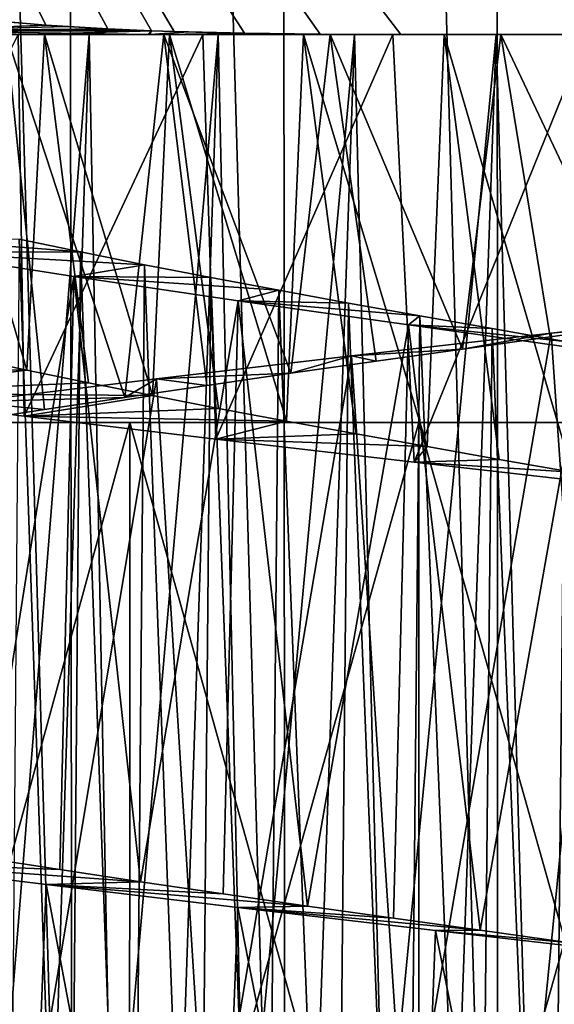
# Model space of a CAD drawing. Units: millimetres. Extents: x -141 to 216, y -96 to 233.
# Drawn here: x 165 to 167, y -12 to -8 of the extents above; entities that cross this region are included whole.
import ezdxf

# ---------------------------------------------------------------- set-up
doc = ezdxf.new("R2010")
doc.units = ezdxf.units.MM
doc.header["$LTSCALE"] = 65.185185
for name, color, linetype in [('100', 7, 'CONTINUOUS'), ('117', 7, 'CONTINUOUS'), ('118', 7, 'CONTINUOUS'), ('119', 7, 'CONTINUOUS'), ('141', 7, 'CONTINUOUS'), ('142', 7, 'CONTINUOUS'), ('144', 7, 'CONTINUOUS'), ('38', 7, 'CONTINUOUS'), ('39', 7, 'CONTINUOUS'), ('80', 7, 'CONTINUOUS'), ('91', 7, 'CONTINUOUS'), ('92', 7, 'CONTINUOUS'), ('98', 7, 'CONTINUOUS'), ('99', 7, 'CONTINUOUS')]:
    doc.layers.add(name, color=color, linetype=linetype)

msp = doc.modelspace()

# ---------------------------------------------------------------- linework, layer by layer
at = {"layer": '100', "color": 7, "linetype": 'CONTINUOUS', "true_color": 0xaaaaaa}
for points in [[(165.1483, -9.4748, 116.0217), (164.4414, -9.3858, 116.3584), (165.1253, -8, 116.0312), (165.1483, -9.4748, 116.0217)], [(165.8392, -8, 115.7802), (165.1483, -9.4748, 116.0217), (165.1253, -8, 116.0312), (165.8392, -8, 115.7802)], [(165.8897, -9.564, 115.7657), (165.1483, -9.4748, 116.0217), (165.8392, -8, 115.7802), (165.8897, -9.564, 115.7657)], [(166.5728, -8, 115.6085), (165.8897, -9.564, 115.7657), (165.8392, -8, 115.7802), (166.5728, -8, 115.6085)], [(166.6546, -9.6532, 115.5944), (165.8897, -9.564, 115.7657), (166.5728, -8, 115.6085), (166.6546, -9.6532, 115.5944)], [(167.3235, -8, 115.5162), (166.6546, -9.6532, 115.5944), (166.5728, -8, 115.6085), (167.3235, -8, 115.5162)], [(167.4336, -9.7423, 115.5095), (166.6546, -9.6532, 115.5944), (167.3235, -8, 115.5162), (167.4336, -9.7423, 115.5095)], [(167.4014, -12.3293, 129.4884), (167.962, -9.0656, 129.4977), (167.1836, -9.1542, 129.4727), (167.4014, -12.3293, 129.4884)], [(166.6223, -12.4185, 129.4), (167.1836, -9.1542, 129.4727), (166.413, -9.2427, 129.3611), (166.6223, -12.4185, 129.4)], [(166.6223, -12.4185, 129.4), (167.4014, -12.3293, 129.4884), (167.1836, -9.1542, 129.4727), (166.6223, -12.4185, 129.4)], [(165.858, -12.5077, 129.225), (166.413, -9.2427, 129.3611), (165.6596, -9.3313, 129.1643), (165.858, -12.5077, 129.225)], [(165.858, -12.5077, 129.225), (166.6223, -12.4185, 129.4), (166.413, -9.2427, 129.3611), (165.858, -12.5077, 129.225)], [(165.1183, -12.5969, 128.9657), (165.6596, -9.3313, 129.1643), (164.932, -9.4199, 128.8851), (165.1183, -12.5969, 128.9657)], [(165.1183, -12.5969, 128.9657), (165.858, -12.5077, 129.225), (165.6596, -9.3313, 129.1643), (165.1183, -12.5969, 128.9657)], [(165.1103, -14.4701, 116.0377), (164.5249, -11.1965, 116.3139), (165.2338, -11.2853, 115.9877), (165.1103, -14.4701, 116.0377)], [(165.8508, -14.5594, 115.7772), (165.1103, -14.4701, 116.0377), (165.2338, -11.2853, 115.9877), (165.8508, -14.5594, 115.7772)], [(165.8508, -14.5594, 115.7772), (165.2338, -11.2853, 115.9877), (165.974, -11.374, 115.7424), (165.8508, -14.5594, 115.7772)], [(166.6159, -14.6487, 115.6012), (165.8508, -14.5594, 115.7772), (165.974, -11.374, 115.7424), (166.6159, -14.6487, 115.6012)], [(166.6159, -14.6487, 115.6012), (165.974, -11.374, 115.7424), (166.7369, -11.4627, 115.5814), (166.6159, -14.6487, 115.6012)], [(167.3955, -14.738, 115.5119), (166.6159, -14.6487, 115.6012), (166.7369, -11.4627, 115.5814), (167.3955, -14.738, 115.5119)], [(167.3955, -14.738, 115.5119), (166.7369, -11.4627, 115.5814), (167.513, -11.5514, 115.5063), (167.3955, -14.738, 115.5119)]]:
    msp.add_3dface(points, dxfattribs=at)
at = {"layer": '117', "color": 7, "linetype": 'CONTINUOUS', "true_color": 0xaaaaaa}
for points in [[(164.9305, -9.248, 118.9048), (165.1589, -9.2973, 118.7339), (164.7799, -8, 119.0303), (164.9305, -9.248, 118.9048)], [(164.7799, -8, 119.0303), (165.1589, -9.2973, 118.7339), (165.2273, -8, 118.6868), (164.7799, -8, 119.0303)], [(165.3995, -8, 126.4237), (165.0163, -12.8012, 126.1621), (164.9396, -8, 126.1025), (165.3995, -8, 126.4237)], [(165.2484, -12.7519, 126.3273), (165.0163, -12.8012, 126.1621), (165.3995, -8, 126.4237), (165.2484, -12.7519, 126.3273)], [(165.1589, -9.2973, 118.7339), (165.3972, -9.3466, 118.5775), (165.2273, -8, 118.6868), (165.1589, -9.2973, 118.7339)], [(165.3972, -9.3466, 118.5775), (165.6445, -9.3959, 118.4363), (165.2273, -8, 118.6868), (165.3972, -9.3466, 118.5775)], [(165.2273, -8, 118.6868), (165.6445, -9.3959, 118.4363), (165.7102, -8, 118.4022), (165.2273, -8, 118.6868)], [(165.4905, -12.7026, 126.4779), (165.2484, -12.7519, 126.3273), (165.3995, -8, 126.4237), (165.4905, -12.7026, 126.4779)], [(165.8977, -8, 126.688), (165.4905, -12.7026, 126.4779), (165.3995, -8, 126.4237), (165.8977, -8, 126.688)], [(165.7415, -12.6532, 126.6134), (165.4905, -12.7026, 126.4779), (165.8977, -8, 126.688), (165.7415, -12.6532, 126.6134)], [(165.6445, -9.3959, 118.4363), (165.8998, -9.4451, 118.3108), (165.7102, -8, 118.4022), (165.6445, -9.3959, 118.4363)], [(165.8998, -9.4451, 118.3108), (166.1623, -9.4943, 118.2014), (165.7102, -8, 118.4022), (165.8998, -9.4451, 118.3108)], [(165.7102, -8, 118.4022), (166.1623, -9.4943, 118.2014), (166.2272, -8, 118.1773), (165.7102, -8, 118.4022)], [(166.0004, -12.6039, 126.7332), (165.7415, -12.6532, 126.6134), (165.8977, -8, 126.688), (166.0004, -12.6039, 126.7332)], [(166.4244, -8, 126.8895), (166.0004, -12.6039, 126.7332), (165.8977, -8, 126.688), (166.4244, -8, 126.8895)], [(166.2664, -12.5545, 126.8368), (166.0004, -12.6039, 126.7332), (166.4244, -8, 126.8895), (166.2664, -12.5545, 126.8368)], [(166.1623, -9.4943, 118.2014), (166.4312, -9.5436, 118.1085), (166.2272, -8, 118.1773), (166.1623, -9.4943, 118.2014)], [(166.4312, -9.5436, 118.1085), (166.7053, -9.5928, 118.0322), (166.2272, -8, 118.1773), (166.4312, -9.5436, 118.1085)], [(166.2272, -8, 118.1773), (166.7053, -9.5928, 118.0322), (166.7706, -8, 118.0167), (166.2272, -8, 118.1773)], [(166.5384, -12.5051, 126.9236), (166.2664, -12.5545, 126.8368), (166.4244, -8, 126.8895), (166.5384, -12.5051, 126.9236)], [(166.9719, -8, 127.0246), (166.5384, -12.5051, 126.9236), (166.4244, -8, 126.8895), (166.9719, -8, 127.0246)], [(166.8156, -12.4556, 126.9933), (166.5384, -12.5051, 126.9236), (166.9719, -8, 127.0246), (166.8156, -12.4556, 126.9933)], [(166.7053, -9.5928, 118.0322), (166.9837, -9.642, 117.973), (166.7706, -8, 118.0167), (166.7053, -9.5928, 118.0322)], [(166.9837, -9.642, 117.973), (167.2653, -9.6913, 117.9312), (166.7706, -8, 118.0167), (166.9837, -9.642, 117.973)], [(166.7706, -8, 118.0167), (167.2653, -9.6913, 117.9312), (167.3271, -8, 117.9244), (166.7706, -8, 118.0167)], [(167.0965, -12.4062, 127.0456), (166.8156, -12.4556, 126.9933), (166.9719, -8, 127.0246), (167.0965, -12.4062, 127.0456)], [(167.5307, -8, 127.0917), (167.0965, -12.4062, 127.0456), (166.9719, -8, 127.0246), (167.5307, -8, 127.0917)], [(167.3799, -12.3568, 127.0804), (167.0965, -12.4062, 127.0456), (167.5307, -8, 127.0917), (167.3799, -12.3568, 127.0804)], [(165.0849, -14.2816, 118.787), (165.3206, -14.331, 118.6255), (165.1294, -8.791, 118.7549), (165.0849, -14.2816, 118.787)], [(165.1294, -8.791, 118.7549), (165.3206, -14.331, 118.6255), (165.3668, -8.8404, 118.5963), (165.1294, -8.791, 118.7549)], [(165.3206, -14.331, 118.6255), (165.5661, -14.3805, 118.4789), (165.3668, -8.8404, 118.5963), (165.3206, -14.331, 118.6255)], [(165.3668, -8.8404, 118.5963), (165.5661, -14.3805, 118.4789), (165.6137, -8.8899, 118.4528), (165.3668, -8.8404, 118.5963)], [(165.5661, -14.3805, 118.4789), (165.8201, -14.4299, 118.348), (165.6137, -8.8899, 118.4528), (165.5661, -14.3805, 118.4789)], [(165.6137, -8.8899, 118.4528), (165.8201, -14.4299, 118.348), (165.8692, -8.9393, 118.3249), (165.6137, -8.8899, 118.4528)], [(165.8201, -14.4299, 118.348), (166.0814, -14.4793, 118.2333), (165.8692, -8.9393, 118.3249), (165.8201, -14.4299, 118.348)], [(165.8692, -8.9393, 118.3249), (166.0814, -14.4793, 118.2333), (166.1322, -8.9887, 118.2132), (165.8692, -8.9393, 118.3249)], [(166.0814, -14.4793, 118.2333), (166.3492, -14.5286, 118.1351), (166.1322, -8.9887, 118.2132), (166.0814, -14.4793, 118.2333)], [(166.1322, -8.9887, 118.2132), (166.3492, -14.5286, 118.1351), (166.4017, -9.0382, 118.118), (166.1322, -8.9887, 118.2132)], [(166.3492, -14.5286, 118.1351), (166.6224, -14.578, 118.0536), (166.4017, -9.0382, 118.118), (166.3492, -14.5286, 118.1351)], [(166.4017, -9.0382, 118.118), (166.6224, -14.578, 118.0536), (166.6766, -9.0877, 118.0395), (166.4017, -9.0382, 118.118)], [(166.6224, -14.578, 118.0536), (166.9002, -14.6273, 117.989), (166.6766, -9.0877, 118.0395), (166.6224, -14.578, 118.0536)], [(166.6766, -9.0877, 118.0395), (166.9002, -14.6273, 117.989), (166.9559, -9.1371, 117.9782), (166.6766, -9.0877, 118.0395)], [(166.9002, -14.6273, 117.989), (167.1815, -14.6767, 117.9418), (166.9559, -9.1371, 117.9782), (166.9002, -14.6273, 117.989)], [(166.9559, -9.1371, 117.9782), (167.1815, -14.6767, 117.9418), (167.2385, -9.1866, 117.9344), (166.9559, -9.1371, 117.9782)], [(167.1815, -14.6767, 117.9418), (167.4654, -14.7261, 117.9122), (167.2385, -9.1866, 117.9344), (167.1815, -14.6767, 117.9418)]]:
    msp.add_3dface(points, dxfattribs=at)
at = {"layer": '118', "color": 7, "linetype": 'CONTINUOUS', "true_color": 0xaaaaaa}
for points in [[(165.1294, -8.791, 118.7549), (165.3668, -8.8404, 118.5963), (164.1839, -8.7483, 117.9658), (165.1294, -8.791, 118.7549)], [(164.1839, -8.7483, 117.9658), (165.3668, -8.8404, 118.5963), (164.7408, -8.8418, 117.5725), (164.1839, -8.7483, 117.9658)], [(165.3668, -8.8404, 118.5963), (165.6137, -8.8899, 118.4528), (164.7408, -8.8418, 117.5725), (165.3668, -8.8404, 118.5963)], [(164.7408, -8.8418, 117.5725), (165.6137, -8.8899, 118.4528), (165.3404, -8.9355, 117.2474), (164.7408, -8.8418, 117.5725)], [(165.6137, -8.8899, 118.4528), (165.8692, -8.9393, 118.3249), (165.3404, -8.9355, 117.2474), (165.6137, -8.8899, 118.4528)], [(165.8692, -8.9393, 118.3249), (166.1322, -8.9887, 118.2132), (165.3404, -8.9355, 117.2474), (165.8692, -8.9393, 118.3249)], [(165.3404, -8.9355, 117.2474), (166.1322, -8.9887, 118.2132), (165.9747, -9.0292, 116.9951), (165.3404, -8.9355, 117.2474)], [(166.1322, -8.9887, 118.2132), (166.4017, -9.0382, 118.118), (165.9747, -9.0292, 116.9951), (166.1322, -8.9887, 118.2132)], [(166.4017, -9.0382, 118.118), (166.6766, -9.0877, 118.0395), (165.9747, -9.0292, 116.9951), (166.4017, -9.0382, 118.118)], [(165.9747, -9.0292, 116.9951), (166.6766, -9.0877, 118.0395), (166.6334, -9.1228, 116.8187), (165.9747, -9.0292, 116.9951)], [(166.6766, -9.0877, 118.0395), (166.9559, -9.1371, 117.9782), (166.6334, -9.1228, 116.8187), (166.6766, -9.0877, 118.0395)], [(166.9559, -9.1371, 117.9782), (167.2385, -9.1866, 117.9344), (166.6334, -9.1228, 116.8187), (166.9559, -9.1371, 117.9782)], [(166.6334, -9.1228, 116.8187), (167.2385, -9.1866, 117.9344), (167.3076, -9.2164, 116.721), (166.6334, -9.1228, 116.8187)]]:
    msp.add_3dface(points, dxfattribs=at)
at = {"layer": '119', "color": 7, "linetype": 'CONTINUOUS', "true_color": 0xaaaaaa}
for points in [[(164.9267, -9.4964, 127.5383), (165.2276, -9.4497, 127.6982), (165.0798, -8, 127.6221), (164.9267, -9.4964, 127.5383)], [(165.2276, -9.4497, 127.6982), (165.5373, -9.4029, 127.84), (165.0798, -8, 127.6221), (165.2276, -9.4497, 127.6982)], [(165.0798, -8, 127.6221), (165.5373, -9.4029, 127.84), (165.6889, -8, 127.902), (165.0798, -8, 127.6221)], [(165.5373, -9.4029, 127.84), (165.8546, -9.3562, 127.9635), (165.6889, -8, 127.902), (165.5373, -9.4029, 127.84)], [(165.8546, -9.3562, 127.9635), (166.1785, -9.3095, 128.0683), (165.6889, -8, 127.902), (165.8546, -9.3562, 127.9635)], [(165.6889, -8, 127.902), (166.1785, -9.3095, 128.0683), (166.3312, -8, 128.1109), (165.6889, -8, 127.902)], [(166.1785, -9.3095, 128.0683), (166.508, -9.2628, 128.154), (166.3312, -8, 128.1109), (166.1785, -9.3095, 128.0683)], [(166.508, -9.2628, 128.154), (166.8422, -9.216, 128.2203), (166.3312, -8, 128.1109), (166.508, -9.2628, 128.154)], [(166.3312, -8, 128.1109), (166.8422, -9.216, 128.2203), (166.9893, -8, 128.2427), (166.3312, -8, 128.1109)], [(166.8422, -9.216, 128.2203), (167.1798, -9.1692, 128.2667), (166.9893, -8, 128.2427), (166.8422, -9.216, 128.2203)], [(167.1798, -9.1692, 128.2667), (167.5196, -9.1225, 128.2931), (166.9893, -8, 128.2427), (167.1798, -9.1692, 128.2667)], [(166.9893, -8, 128.2427), (167.5196, -9.1225, 128.2931), (167.6532, -8, 128.2978), (166.9893, -8, 128.2427)], [(164.9832, -11.1805, 117.4299), (164.7408, -8.8418, 117.5725), (165.3404, -8.9355, 117.2474), (164.9832, -11.1805, 117.4299)], [(165.2864, -11.2273, 117.2731), (164.9832, -11.1805, 117.4299), (165.3404, -8.9355, 117.2474), (165.2864, -11.2273, 117.2731)], [(165.5983, -11.2741, 117.1344), (165.2864, -11.2273, 117.2731), (165.3404, -8.9355, 117.2474), (165.5983, -11.2741, 117.1344)], [(165.5983, -11.2741, 117.1344), (165.3404, -8.9355, 117.2474), (165.9747, -9.0292, 116.9951), (165.5983, -11.2741, 117.1344)], [(165.9177, -11.321, 117.0143), (165.5983, -11.2741, 117.1344), (165.9747, -9.0292, 116.9951), (165.9177, -11.321, 117.0143)], [(166.2436, -11.3678, 116.9131), (165.9177, -11.321, 117.0143), (165.9747, -9.0292, 116.9951), (166.2436, -11.3678, 116.9131)], [(166.2436, -11.3678, 116.9131), (165.9747, -9.0292, 116.9951), (166.6334, -9.1228, 116.8187), (166.2436, -11.3678, 116.9131)], [(166.5748, -11.4146, 116.8312), (166.2436, -11.3678, 116.9131), (166.6334, -9.1228, 116.8187), (166.5748, -11.4146, 116.8312)], [(166.9103, -11.4614, 116.7689), (166.5748, -11.4146, 116.8312), (166.6334, -9.1228, 116.8187), (166.9103, -11.4614, 116.7689)], [(166.9103, -11.4614, 116.7689), (166.6334, -9.1228, 116.8187), (167.3076, -9.2164, 116.721), (166.9103, -11.4614, 116.7689)], [(167.2488, -11.5083, 116.7264), (166.9103, -11.4614, 116.7689), (167.3076, -9.2164, 116.721), (167.2488, -11.5083, 116.7264)]]:
    msp.add_3dface(points, dxfattribs=at)
at = {"layer": '141', "color": 7, "linetype": 'CONTINUOUS', "true_color": 0xaaaaaa}
for points in [[(164.6823, -8, 131.5532), (164.6924, -8, 113.4434), (165.1508, -8, 131.7012), (164.6823, -8, 131.5532)], [(164.6924, -8, 113.4434), (165.1598, -8, 113.296), (165.1508, -8, 131.7012), (164.6924, -8, 113.4434)], [(165.1508, -8, 131.7012), (165.1598, -8, 113.296), (165.6271, -8, 131.8249), (165.1508, -8, 131.7012)], [(165.1598, -8, 113.296), (165.634, -8, 113.173), (165.6271, -8, 131.8249), (165.1598, -8, 113.296)], [(165.6271, -8, 131.8249), (165.634, -8, 113.173), (166.1114, -8, 131.9245), (165.6271, -8, 131.8249)], [(165.634, -8, 113.173), (166.1153, -8, 113.0743), (166.1114, -8, 131.9245), (165.634, -8, 113.173)], [(166.6036, -8, 113), (166.6036, -8, 132), (166.1114, -8, 131.9245), (166.6036, -8, 113)], [(166.1153, -8, 113.0743), (166.6036, -8, 113), (166.1114, -8, 131.9245), (166.1153, -8, 113.0743)], [(168.9964, -8, 132), (166.6036, -8, 132), (168.9964, -8, 113), (168.9964, -8, 132)], [(168.9964, -8, 113), (166.6036, -8, 132), (166.6036, -8, 113), (168.9964, -8, 113)]]:
    msp.add_3dface(points, dxfattribs=at)
at = {"layer": '142', "color": 7, "linetype": 'CONTINUOUS', "true_color": 0xaaaaaa}
for points in [[(165.0071, -7.945, 132), (164.7062, -7.9858, 131.7385), (165.2329, -7.9641, 132), (165.0071, -7.945, 132)], [(164.6823, -8, 131.5532), (165.1508, -8, 131.7012), (164.7062, -7.9858, 131.7385), (164.6823, -8, 131.5532)], [(165.1598, -8, 113.296), (164.6924, -8, 113.4434), (164.7062, -7.9858, 113.2615), (165.1598, -8, 113.296)], [(165.3098, -7.9693, 113), (164.7062, -7.9858, 113.2615), (165.0932, -7.953, 113.0001), (165.3098, -7.9693, 113)], [(164.7062, -7.9858, 131.7385), (165.4722, -7.9785, 132), (165.2329, -7.9641, 132), (164.7062, -7.9858, 131.7385)], [(165.54, -7.9818, 113.0001), (164.7062, -7.9858, 113.2615), (165.3098, -7.9693, 113), (165.54, -7.9818, 113.0001)], [(164.7062, -7.9858, 131.7385), (165.6403, -7.9859, 132), (165.4722, -7.9785, 132), (164.7062, -7.9858, 131.7385)], [(165.6402, -7.9859, 113), (164.7062, -7.9858, 113.2615), (165.54, -7.9818, 113.0001), (165.6402, -7.9859, 113)], [(165.6402, -7.9859, 113), (165.1598, -8, 113.296), (164.7062, -7.9858, 113.2615), (165.6402, -7.9859, 113)], [(165.1508, -8, 131.7012), (165.6271, -8, 131.8249), (164.7062, -7.9858, 131.7385), (165.1508, -8, 131.7012)], [(164.7062, -7.9858, 131.7385), (165.6271, -8, 131.8249), (165.6403, -7.9859, 132), (164.7062, -7.9858, 131.7385)], [(165.634, -8, 113.173), (165.1598, -8, 113.296), (165.6402, -7.9859, 113), (165.634, -8, 113.173)], [(165.6271, -8, 131.8249), (166.1114, -8, 131.9245), (165.6403, -7.9859, 132), (165.6271, -8, 131.8249)], [(165.7845, -7.9906, 112.9999), (165.634, -8, 113.173), (165.6402, -7.9859, 113), (165.7845, -7.9906, 112.9999)], [(165.6403, -7.9859, 132), (166.1114, -8, 131.9245), (165.7276, -7.9889, 132), (165.6403, -7.9859, 132)], [(166.0437, -7.9963, 113.0001), (165.634, -8, 113.173), (165.7845, -7.9906, 112.9999), (166.0437, -7.9963, 113.0001)], [(166.1153, -8, 113.0743), (165.634, -8, 113.173), (166.0437, -7.9963, 113.0001), (166.1153, -8, 113.0743)], [(165.7276, -7.9889, 132), (166.1114, -8, 131.9245), (165.9998, -7.9955, 132), (165.7276, -7.9889, 132)], [(165.9998, -7.9955, 132), (166.1114, -8, 131.9245), (166.292, -7.9993, 132), (165.9998, -7.9955, 132)], [(166.3166, -7.9992, 112.9997), (166.1153, -8, 113.0743), (166.0437, -7.9963, 113.0001), (166.3166, -7.9992, 112.9997)], [(166.1114, -8, 131.9245), (166.6036, -8, 132), (166.292, -7.9993, 132), (166.1114, -8, 131.9245)], [(166.6036, -8, 113), (166.1153, -8, 113.0743), (166.3166, -7.9992, 112.9997), (166.6036, -8, 113)]]:
    msp.add_3dface(points, dxfattribs=at)
at = {"layer": '144', "color": 7, "linetype": 'CONTINUOUS', "true_color": 0xaaaaaa}
for points in [[(162.769, -3, 132), (166.6036, -8, 132), (168.9964, -8, 132), (162.769, -3, 132)], [(166.6036, -8, 132), (162.769, -3, 132), (166.292, -7.9993, 132), (166.6036, -8, 132)], [(162.769, -3, 132), (168.9964, -8, 132), (169.3047, -7.9993, 132), (162.769, -3, 132)], [(170.61, -7.9433, 132), (162.769, -3, 132), (170.5681, -7.9474, 132), (170.61, -7.9433, 132)], [(170.5681, -7.9474, 132), (162.769, -3, 132), (170.345, -7.9657, 132), (170.5681, -7.9474, 132)], [(162.769, -3, 132), (169.9597, -7.9859, 132), (170.1102, -7.9794, 132), (162.769, -3, 132)], [(169.9597, -7.9859, 132), (162.769, -3, 132), (169.8598, -7.9893, 132), (169.9597, -7.9859, 132)], [(162.769, -3, 132), (170.1102, -7.9794, 132), (170.345, -7.9657, 132), (162.769, -3, 132)], [(169.8598, -7.9893, 132), (162.769, -3, 132), (169.5928, -7.9957, 132), (169.8598, -7.9893, 132)], [(162.769, -3, 132), (169.3047, -7.9993, 132), (169.5928, -7.9957, 132), (162.769, -3, 132)], [(162.769, -3, 132), (165.6403, -7.9859, 132), (165.7276, -7.9889, 132), (162.769, -3, 132)], [(165.6403, -7.9859, 132), (162.769, -3, 132), (165.4722, -7.9785, 132), (165.6403, -7.9859, 132)], [(162.769, -3, 132), (165.7276, -7.9889, 132), (165.9998, -7.9955, 132), (162.769, -3, 132)], [(162.769, -3, 132), (165.9998, -7.9955, 132), (166.292, -7.9993, 132), (162.769, -3, 132)], [(165.4722, -7.9785, 132), (162.769, -3, 132), (165.2329, -7.9641, 132), (165.4722, -7.9785, 132)], [(162.769, -3, 132), (165.0071, -7.945, 132), (165.2329, -7.9641, 132), (162.769, -3, 132)]]:
    msp.add_3dface(points, dxfattribs=at)
at = {"layer": '38', "linetype": 'CONTINUOUS'}
for points in [[(205, -60, 44), (-137, -60, 44), (205, 60, 44), (205, -60, 44)], [(205, 60, 44), (-137, -60, 44), (-137, 60, 44), (205, 60, 44)]]:
    msp.add_3dface(points, dxfattribs=at)
at = {"layer": '39', "linetype": 'CONTINUOUS'}
for points in [[(205, 60, 46), (-137, 60, 46), (205, -60, 46), (205, 60, 46)], [(205, -60, 46), (-137, 60, 46), (-137, -60, 46), (205, -60, 46)]]:
    msp.add_3dface(points, dxfattribs=at)
at = {"layer": '80', "color": 7, "linetype": 'CONTINUOUS', "true_color": 0xaaaaaa}
for points in [[(167.8002, -15, 112.0476), (167.8022, 15, 110.9995), (166.9692, 14.977, 111.0308), (167.8002, -15, 112.0476)], [(166.9781, -14.9775, 112.0788), (166.9692, 14.977, 111.0308), (166.1356, 14.9074, 111.1239), (166.9781, -14.9775, 112.0788)], [(166.9781, -14.9775, 112.0788), (167.8002, -15, 112.0476), (166.9692, 14.977, 111.0308), (166.9781, -14.9775, 112.0788)], [(166.1565, -14.9097, 112.1745), (166.1356, 14.9074, 111.1239), (165.3027, 14.7907, 111.2817), (166.1565, -14.9097, 112.1745)], [(166.1565, -14.9097, 112.1745), (166.9781, -14.9775, 112.0788), (166.1356, 14.9074, 111.1239), (166.1565, -14.9097, 112.1745)], [(165.335, -14.7961, 112.3347), (165.3027, 14.7907, 111.2817), (164.4696, 14.6256, 111.5062), (165.335, -14.7961, 112.3347)], [(165.335, -14.7961, 112.3347), (166.1565, -14.9097, 112.1745), (165.3027, 14.7907, 111.2817), (165.335, -14.7961, 112.3347)], [(164.5163, -14.6362, 112.5635), (165.335, -14.7961, 112.3347), (164.4696, 14.6256, 111.5062), (164.5163, -14.6362, 112.5635)]]:
    msp.add_3dface(points, dxfattribs=at)
at = {"layer": '91', "color": 7, "linetype": 'CONTINUOUS', "true_color": 0xaaaaaa}
for points in [[(164.4614, -13.5, 102.0046), (165.5562, -13.5, 102.279), (164.4617, -9.5, 102.0048), (164.4614, -13.5, 102.0046)], [(164.4617, -9.5, 102.0048), (165.5562, -13.5, 102.279), (165.5565, -9.5, 102.279), (164.4617, -9.5, 102.0048)], [(165.5562, -13.5, 102.279), (166.6733, -13.5, 102.4446), (165.5565, -9.5, 102.279), (165.5562, -13.5, 102.279)], [(165.5565, -9.5, 102.279), (166.6733, -13.5, 102.4446), (166.6728, -9.5, 102.4446), (165.5565, -9.5, 102.279)], [(166.6733, -13.5, 102.4446), (167.8, -13.5, 102.4999), (166.6728, -9.5, 102.4446), (166.6733, -13.5, 102.4446)], [(166.6728, -9.5, 102.4446), (167.8, -13.5, 102.4999), (167.8, -9.5, 102.5), (166.6728, -9.5, 102.4446)]]:
    msp.add_3dface(points, dxfattribs=at)
at = {"layer": '92', "color": 7, "linetype": 'CONTINUOUS', "true_color": 0xaaaaaa}
for points in [[(165.5562, -13.5, 79.721), (164.4614, -13.5, 79.9954), (165.5565, -9.5, 79.721), (165.5562, -13.5, 79.721)], [(165.5565, -9.5, 79.721), (164.4614, -13.5, 79.9954), (164.4617, -9.5, 79.9952), (165.5565, -9.5, 79.721)], [(166.6733, -13.5, 79.5554), (165.5562, -13.5, 79.721), (166.6728, -9.5, 79.5554), (166.6733, -13.5, 79.5554)], [(166.6728, -9.5, 79.5554), (165.5562, -13.5, 79.721), (165.5565, -9.5, 79.721), (166.6728, -9.5, 79.5554)], [(167.8, -9.5, 79.5), (166.6733, -13.5, 79.5554), (166.6728, -9.5, 79.5554), (167.8, -9.5, 79.5)], [(167.8, -13.5, 79.5001), (166.6733, -13.5, 79.5554), (167.8, -9.5, 79.5), (167.8, -13.5, 79.5001)]]:
    msp.add_3dface(points, dxfattribs=at)
at = {"layer": '98', "color": 7, "linetype": 'CONTINUOUS', "true_color": 0xaaaaaa}
for points in [[(165.1589, -9.2973, 118.7339), (164.9305, -9.248, 118.9048), (163.7774, -9.2968, 116.771), (165.1589, -9.2973, 118.7339)], [(164.4414, -9.3858, 116.3584), (165.1589, -9.2973, 118.7339), (163.7774, -9.2968, 116.771), (164.4414, -9.3858, 116.3584)], [(165.3972, -9.3466, 118.5775), (165.1589, -9.2973, 118.7339), (164.4414, -9.3858, 116.3584), (165.3972, -9.3466, 118.5775)], [(165.6445, -9.3959, 118.4363), (165.3972, -9.3466, 118.5775), (164.4414, -9.3858, 116.3584), (165.6445, -9.3959, 118.4363)], [(165.1483, -9.4748, 116.0217), (165.6445, -9.3959, 118.4363), (164.4414, -9.3858, 116.3584), (165.1483, -9.4748, 116.0217)], [(165.8998, -9.4451, 118.3108), (165.6445, -9.3959, 118.4363), (165.1483, -9.4748, 116.0217), (165.8998, -9.4451, 118.3108)], [(166.1623, -9.4943, 118.2014), (165.8998, -9.4451, 118.3108), (165.1483, -9.4748, 116.0217), (166.1623, -9.4943, 118.2014)], [(165.8897, -9.564, 115.7657), (166.1623, -9.4943, 118.2014), (165.1483, -9.4748, 116.0217), (165.8897, -9.564, 115.7657)], [(166.4312, -9.5436, 118.1085), (166.1623, -9.4943, 118.2014), (165.8897, -9.564, 115.7657), (166.4312, -9.5436, 118.1085)], [(166.7053, -9.5928, 118.0322), (166.4312, -9.5436, 118.1085), (165.8897, -9.564, 115.7657), (166.7053, -9.5928, 118.0322)], [(166.6546, -9.6532, 115.5944), (166.7053, -9.5928, 118.0322), (165.8897, -9.564, 115.7657), (166.6546, -9.6532, 115.5944)], [(166.9837, -9.642, 117.973), (166.7053, -9.5928, 118.0322), (166.6546, -9.6532, 115.5944), (166.9837, -9.642, 117.973)], [(167.2653, -9.6913, 117.9312), (166.9837, -9.642, 117.973), (166.6546, -9.6532, 115.5944), (167.2653, -9.6913, 117.9312)], [(167.4336, -9.7423, 115.5095), (167.2653, -9.6913, 117.9312), (166.6546, -9.6532, 115.5944), (167.4336, -9.7423, 115.5095)]]:
    msp.add_3dface(points, dxfattribs=at)
at = {"layer": '99', "color": 7, "linetype": 'CONTINUOUS', "true_color": 0xaaaaaa}
for points in [[(167.962, -9.0656, 129.4977), (167.5196, -9.1225, 128.2931), (167.1836, -9.1542, 129.4727), (167.962, -9.0656, 129.4977)], [(167.5196, -9.1225, 128.2931), (167.1798, -9.1692, 128.2667), (167.1836, -9.1542, 129.4727), (167.5196, -9.1225, 128.2931)], [(167.1836, -9.1542, 129.4727), (166.8422, -9.216, 128.2203), (166.413, -9.2427, 129.3611), (167.1836, -9.1542, 129.4727)], [(167.1798, -9.1692, 128.2667), (166.8422, -9.216, 128.2203), (167.1836, -9.1542, 129.4727), (167.1798, -9.1692, 128.2667)], [(166.413, -9.2427, 129.3611), (166.1785, -9.3095, 128.0683), (165.6596, -9.3313, 129.1643), (166.413, -9.2427, 129.3611)], [(166.508, -9.2628, 128.154), (166.1785, -9.3095, 128.0683), (166.413, -9.2427, 129.3611), (166.508, -9.2628, 128.154)], [(166.8422, -9.216, 128.2203), (166.508, -9.2628, 128.154), (166.413, -9.2427, 129.3611), (166.8422, -9.216, 128.2203)], [(166.1785, -9.3095, 128.0683), (165.8546, -9.3562, 127.9635), (165.6596, -9.3313, 129.1643), (166.1785, -9.3095, 128.0683)], [(165.6596, -9.3313, 129.1643), (165.5373, -9.4029, 127.84), (164.932, -9.4199, 128.8851), (165.6596, -9.3313, 129.1643)], [(165.8546, -9.3562, 127.9635), (165.5373, -9.4029, 127.84), (165.6596, -9.3313, 129.1643), (165.8546, -9.3562, 127.9635)], [(165.2276, -9.4497, 127.6982), (164.9267, -9.4964, 127.5383), (164.932, -9.4199, 128.8851), (165.2276, -9.4497, 127.6982)], [(165.5373, -9.4029, 127.84), (165.2276, -9.4497, 127.6982), (164.932, -9.4199, 128.8851), (165.5373, -9.4029, 127.84)], [(164.9832, -11.1805, 117.4299), (165.2864, -11.2273, 117.2731), (164.5249, -11.1965, 116.3139), (164.9832, -11.1805, 117.4299)], [(165.2864, -11.2273, 117.2731), (165.5983, -11.2741, 117.1344), (164.5249, -11.1965, 116.3139), (165.2864, -11.2273, 117.2731)], [(164.5249, -11.1965, 116.3139), (165.5983, -11.2741, 117.1344), (165.2338, -11.2853, 115.9877), (164.5249, -11.1965, 116.3139)], [(165.5983, -11.2741, 117.1344), (165.9177, -11.321, 117.0143), (165.2338, -11.2853, 115.9877), (165.5983, -11.2741, 117.1344)], [(165.9177, -11.321, 117.0143), (166.2436, -11.3678, 116.9131), (165.2338, -11.2853, 115.9877), (165.9177, -11.321, 117.0143)], [(165.2338, -11.2853, 115.9877), (166.2436, -11.3678, 116.9131), (165.974, -11.374, 115.7424), (165.2338, -11.2853, 115.9877)], [(166.2436, -11.3678, 116.9131), (166.5748, -11.4146, 116.8312), (165.974, -11.374, 115.7424), (166.2436, -11.3678, 116.9131)], [(166.5748, -11.4146, 116.8312), (166.9103, -11.4614, 116.7689), (165.974, -11.374, 115.7424), (166.5748, -11.4146, 116.8312)], [(165.974, -11.374, 115.7424), (166.9103, -11.4614, 116.7689), (166.7369, -11.4627, 115.5814), (165.974, -11.374, 115.7424)], [(166.9103, -11.4614, 116.7689), (167.2488, -11.5083, 116.7264), (166.7369, -11.4627, 115.5814), (166.9103, -11.4614, 116.7689)], [(166.7369, -11.4627, 115.5814), (167.2488, -11.5083, 116.7264), (167.513, -11.5514, 115.5063), (166.7369, -11.4627, 115.5814)]]:
    msp.add_3dface(points, dxfattribs=at)

doc.saveas('drawing.dxf')
